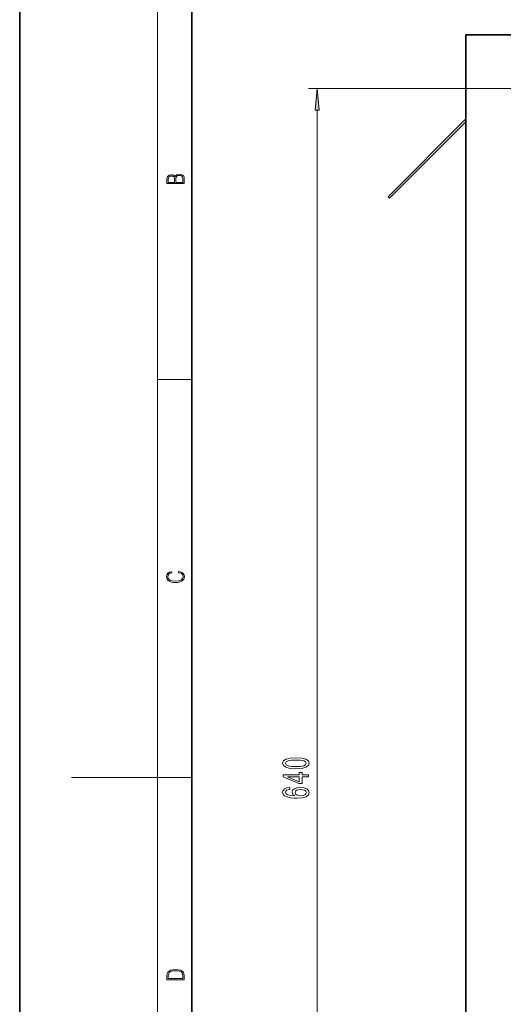
# Model space of a CAD drawing. Extents: x 0 to 420, y 0 to 297.
# Drawn here: x 0 to 56, y 122 to 236 of the extents above; entities that cross this region are included whole.
import ezdxf

# ---------------------------------------------------------------- set-up
doc = ezdxf.new("R2010")
doc.units = 0

msp = doc.modelspace()

# ---------------------------------------------------------------- linework, layer by layer
at = {"color": 7, "lineweight": 35}
for p, q in [((0, 297), (0, 0)), ((20, 287), (20, 10)), ((51.820885, 234.671234), (261.820892, 234.671234)), ((51.820885, 234.671234), (51.820885, 62.171227)), ((51.820885, 224.921219), (42.782303, 215.882645)), ((51.820885, 224.567657), (42.959084, 215.705872)), ((42.782303, 215.882645), (42.959084, 215.705872))]:
    msp.add_line(p, q, dxfattribs=at)
at = {"color": 7, "lineweight": 13}
for p, q in [((16, 291), (16, 6)), ((58.070885, 228.421234), (33.546066, 228.421234)), ((34.546066, 70.911713), (34.546066, 225.93074)), ((16, 194.666672), (20, 194.666672)), ((16, 148.5), (6, 148.5)), ((16, 148.5), (20, 148.5))]:
    msp.add_line(p, q, dxfattribs=at)
for points in [[(34.763954, 225.93074), (34.546066, 228.421234), (34.328178, 225.93074)], [(19.092787, 217.408386), (19.092787, 217.823547), (19.087223, 218.092667), (19.048281, 218.255386), (18.973177, 218.353439), (18.859129, 218.428558), (18.720047, 218.474442), (18.553148, 218.491135), (18.366779, 218.470276), (18.213789, 218.411865), (18.102522, 218.320068), (18.035763, 218.199066), (17.966223, 218.292953), (17.866083, 218.363876), (17.746473, 218.405609), (17.604609, 218.422287), (17.351479, 218.374313), (17.173454, 218.240784), (17.109476, 218.094757), (17.092787, 217.904907), (17.092787, 217.408386)], [(17.256905, 217.879868), (17.273594, 218.055115), (17.329226, 218.180283), (17.440493, 218.255386), (17.615736, 218.280426), (17.796541, 218.253311), (17.905025, 218.178207), (17.960659, 218.048859), (17.974567, 217.867355), (17.974567, 217.546082), (17.256905, 217.546082)], [(18.928671, 217.546082), (18.138683, 217.546082), (18.138683, 217.961243), (18.1665, 218.128128), (18.241604, 218.251221), (18.36956, 218.324234), (18.544804, 218.349274), (18.733955, 218.324234), (18.850784, 218.251221), (18.91198, 218.128128), (18.928669, 217.950806)], [(18.4391, 172.234772), (18.669977, 172.193054), (18.84244, 172.099167), (18.948141, 171.959396), (18.984303, 171.779984), (18.925888, 171.563004), (18.753426, 171.400284), (18.4697, 171.295975), (18.085833, 171.260513), (17.707529, 171.295975), (17.432148, 171.398193), (17.262466, 171.558838), (17.204052, 171.775803), (17.237432, 171.946884), (17.332008, 172.082489), (17.482216, 172.176361), (17.676931, 172.220169), (17.676931, 172.355774), (17.415457, 172.30571), (17.215179, 172.186798), (17.087223, 172.007385), (17.039936, 171.775803), (17.112259, 171.504593), (17.198488, 171.391937), (17.3181, 171.295975), (17.646334, 171.164536), (17.854956, 171.129074), (18.088614, 171.118637), (18.327835, 171.129074), (18.536459, 171.164536), (18.870256, 171.293884), (19.078878, 171.500427), (19.14842, 171.771637), (19.098351, 172.011551), (18.962049, 172.195145), (18.739519, 172.316147), (18.4391, 172.370377)], [(32.08065, 149.507538), (32.759323, 149.546448), (33.243469, 149.66835), (33.537422, 149.862869), (33.632523, 150.132614), (33.537422, 150.39975), (33.243469, 150.594284), (32.759323, 150.713593), (32.08065, 150.755096), (31.406296, 150.713593), (31.138283, 150.664307), (30.917824, 150.594284), (30.623878, 150.39975), (30.524452, 150.132614), (30.623878, 149.862869), (30.92215, 149.66835), (31.406296, 149.546448)], [(32.08065, 149.756531), (31.557594, 149.777283), (31.181511, 149.842117), (30.961052, 149.958832), (30.88324, 150.132614), (30.961052, 150.303787), (31.181511, 150.420502), (31.557594, 150.485352), (32.08065, 150.506104), (32.608025, 150.485352), (32.984108, 150.420502), (33.204567, 150.303787), (33.278053, 150.132614), (33.204567, 149.958832), (32.984108, 149.842117), (32.608025, 149.777283)], [(33.546066, 148.563873), (33.546066, 148.797302), (32.802551, 148.797302), (32.802551, 149.054077), (32.456726, 149.054077), (32.456726, 148.797302), (30.610909, 148.797302), (30.610909, 148.561279), (32.42215, 147.772812), (32.802551, 147.772812), (32.802551, 148.563873)], [(32.456726, 147.990677), (31.11235, 148.563873), (32.456726, 148.563873)], [(31.354424, 147.332321), (31.00428, 147.283035), (30.744911, 147.168915), (30.58065, 146.992554), (30.524452, 146.764313), (30.55471, 146.611282), (30.636841, 146.479004), (30.770851, 146.362289), (30.961052, 146.263733), (31.198807, 146.185928), (31.488426, 146.12886), (31.829926, 146.092545), (32.214653, 146.082184), (32.828484, 146.123672), (33.273735, 146.250763), (33.54174, 146.455658), (33.632523, 146.735779), (33.55471, 146.987366), (33.35154, 147.179291), (33.031654, 147.303787), (32.62532, 147.347885), (32.214653, 147.303787), (31.899094, 147.184479), (31.700241, 147.000336), (31.631081, 146.772095), (31.717537, 146.525696), (31.963936, 146.341537), (31.488426, 146.380447), (31.146927, 146.46344), (30.943764, 146.59053), (30.874596, 146.766907), (30.90918, 146.896591), (30.999954, 146.995148), (31.151253, 147.059982), (31.354424, 147.093704)], [(32.629639, 147.096298), (32.901978, 147.067764), (33.109467, 146.995148), (33.247795, 146.878433), (33.291023, 146.733185), (33.247795, 146.580154), (33.113792, 146.46344), (32.906296, 146.388229), (32.633965, 146.364883), (32.365952, 146.390823), (32.162781, 146.46344), (32.033096, 146.582748), (31.98555, 146.743561), (32.033096, 146.883621), (32.158455, 146.995148), (32.361626, 147.067764)], [(17.092787, 125.368179), (17.092787, 125.01561), (19.092787, 125.01561), (19.092787, 125.42868), (19.078878, 125.683205), (19.006556, 125.87722), (18.867474, 126.010742), (18.667196, 126.110878), (18.408503, 126.171379), (18.088614, 126.192245), (17.790979, 126.171379), (17.543413, 126.117134), (17.345917, 126.027428), (17.201271, 125.908516), (17.109476, 125.71032), (17.092787, 125.470406)], [(18.928671, 125.153297), (17.256905, 125.153297), (17.256905, 125.42868), (17.270811, 125.658165), (17.345917, 125.833412), (17.465527, 125.927292), (17.629644, 125.994049), (17.838266, 126.035774), (18.094177, 126.050377), (18.361216, 126.035774), (18.575401, 125.994049), (18.739519, 125.923119), (18.853565, 125.822983), (18.917543, 125.660255), (18.928669, 125.443283)]]:
    msp.add_lwpolyline(points, close=True, dxfattribs=at)
msp.add_solid([(34.763954, 225.93074), (34.546066, 228.421234), (34.763954, 225.93074), (34.328178, 225.93074)], dxfattribs=at)

doc.saveas('drawing.dxf')
